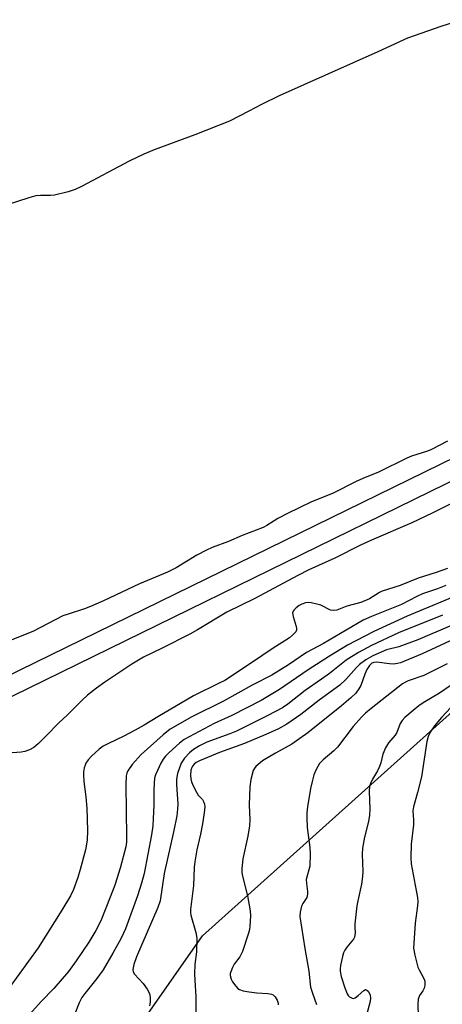
# Model space of a CAD drawing. Units: inches. Extents: x 1315760 to 1321760, y 501448 to 505449.
# Drawn here: x 1318682 to 1318802, y 502094 to 502374 of the extents above; entities that cross this region are included whole.
import ezdxf

# ---------------------------------------------------------------- set-up
doc = ezdxf.new("R2010")
doc.units = ezdxf.units.IN
doc.header["$MEASUREMENT"] = 0
for name, color, linetype in [('NTRL-Trees', 3, 'Continuous'), ('TRANS-Non Street Sidewalk', 7, 'Continuous'), ('Undefined', 1, 'Continuous')]:
    doc.layers.add(name, color=color, linetype=linetype)

msp = doc.modelspace()

# ---------------------------------------------------------------- linework, layer by layer
at = {"layer": 'NTRL-Trees'}
msp.add_lwpolyline([(1318678.75, 502034.12), (1318734.03, 502113), (1318826.55, 502196.02), (1318907.96, 502234.05), (1318963.57, 502243.55), (1319004.86, 502201.48), (1319022.8, 502199.19), (1319044.72, 502210.04), (1319082.8, 502205.24), (1319157.08, 502136.59), (1319158.83, 502089.09)], dxfattribs=at)
at = {"layer": 'TRANS-Non Street Sidewalk'}
for points in [[(1318672.78, 502184.27), (1318837.38, 502264.73)], [(1318839.91, 502259.56), (1318675.28, 502179.09)]]:
    msp.add_lwpolyline(points, dxfattribs=at)
at = {"layer": 'Undefined'}
for points, elevation in [([(1318807.9, 502373.95), (1318801.96, 502372.05), (1318792.48, 502368.71), (1318783.99, 502364.75), (1318755.86, 502352.23), (1318750.83, 502349.82), (1318747.2, 502347.87), (1318741.65, 502345.08), (1318731.79, 502341.14), (1318720.23, 502336.89), (1318717.29, 502335.62), (1318713.07, 502333.68), (1318699.55, 502326.47), (1318697.69, 502325.54), (1318695.74, 502324.92), (1318691.77, 502323.97), (1318690.65, 502323.89), (1318687.84, 502323.92), (1318686.45, 502323.76), (1318684.48, 502323.2), (1318678.31, 502321.2)], 332), ([(1318803.8, 502253.9), (1318799.32, 502251.54), (1318798.15, 502251.08), (1318793.61, 502249.63), (1318792.25, 502249.07), (1318784.19, 502245.08), (1318779.69, 502243.25), (1318777.84, 502242.41), (1318771.29, 502239.08), (1318764.88, 502236.5), (1318758.19, 502233.33), (1318755.49, 502231.92), (1318752.33, 502229.85), (1318751.3, 502229.31), (1318745.34, 502226.99), (1318741.37, 502225.32), (1318736.74, 502223.59), (1318735.18, 502222.89), (1318732.38, 502221.46), (1318726.54, 502217.81), (1318724, 502216.55), (1318716.01, 502213.31), (1318705.77, 502208.46), (1318702.03, 502206.82), (1318700.41, 502206.19), (1318695.67, 502204.67), (1318694.19, 502204.11), (1318685.86, 502199.76), (1318679.42, 502197.22)], 330), ([(1318805.01, 502236.14), (1318799.44, 502233.37), (1318793.63, 502230.61), (1318782.19, 502225.68), (1318779.08, 502224.26), (1318771.74, 502220.57), (1318764.35, 502217.21), (1318761.22, 502215.65), (1318748.92, 502209.09), (1318740.91, 502205.19), (1318732.55, 502200.17), (1318730.35, 502198.94), (1318722.47, 502194.94), (1318717.17, 502192.42), (1318713.89, 502190.42), (1318706.18, 502185.22), (1318703.8, 502183.55), (1318701.23, 502181.54), (1318699.7, 502180.17), (1318695.47, 502175.82), (1318693.08, 502173.72), (1318689.57, 502170.08), (1318687.25, 502167.82), (1318685.92, 502166.67), (1318684.7, 502165.98), (1318683.4, 502165.48), (1318682.27, 502165.31), (1318678.52, 502165.08)], 328), ([(1318803.82, 502217.61), (1318800.64, 502216.45), (1318795.51, 502214.91), (1318790.39, 502212.81), (1318785.23, 502211.14), (1318784.47, 502210.77), (1318781.62, 502209.03), (1318779.14, 502207.98), (1318775.16, 502206.87), (1318772.28, 502205.81), (1318771.32, 502205.63), (1318770.44, 502205.8), (1318767.7, 502207.2), (1318766.62, 502207.52), (1318764.96, 502207.85), (1318764.13, 502207.93), (1318763.33, 502207.84), (1318762.31, 502207.52), (1318761.59, 502207.14), (1318760.69, 502206.47), (1318760.12, 502205.9), (1318759.83, 502205.49), (1318759.7, 502205.02), (1318759.84, 502203.95), (1318760.69, 502201.12), (1318760.78, 502200.58), (1318760.76, 502200.07), (1318760.56, 502199.62), (1318760.25, 502199.21), (1318759.66, 502198.63), (1318758.77, 502197.93), (1318753.85, 502194.75), (1318747.95, 502190.72), (1318740.36, 502185.77), (1318738.79, 502184.93), (1318731.44, 502181.33), (1318721.29, 502175.42), (1318717.39, 502173.02), (1318714.8, 502171.56), (1318711.62, 502169.91), (1318707.16, 502167.83), (1318705.72, 502167.07), (1318704.5, 502166.16), (1318702.38, 502164.17), (1318701.41, 502163.1), (1318700.78, 502162.14), (1318700.53, 502161.64), (1318700.29, 502160.82), (1318700.11, 502159.68), (1318700.09, 502158.85), (1318700.22, 502156.94), (1318700.75, 502152.6), (1318701.03, 502149.35), (1318701.2, 502143.01), (1318701.1, 502140.27), (1318700.62, 502137.47), (1318699.11, 502131.86), (1318698.43, 502129.66), (1318697.19, 502126.18), (1318696.33, 502124.36), (1318693.93, 502120.3), (1318687.14, 502109.58), (1318678.86, 502098.23)], 326), ([(1318803.35, 502212.77), (1318800.95, 502211.82), (1318796.69, 502210.38), (1318795.1, 502209.65), (1318790.72, 502207.42), (1318782.17, 502204), (1318779.84, 502202.91), (1318768.46, 502196.28), (1318763.64, 502193.68), (1318758.49, 502190.23), (1318753.79, 502187.26), (1318748.14, 502184.41), (1318740, 502179.81), (1318730.92, 502175.35), (1318724.78, 502171.86), (1318722.75, 502170.29), (1318716.5, 502164.64), (1318713.97, 502161.78), (1318712.7, 502159.98), (1318712.44, 502159.35), (1318712.28, 502158.53), (1318712.13, 502155.97), (1318712.34, 502141.16), (1318712.29, 502139.73), (1318712.1, 502138.33), (1318710.5, 502132.31), (1318708.98, 502127.45), (1318707.72, 502124.05), (1318704.98, 502117.28), (1318703.56, 502114.48), (1318701.56, 502111.21), (1318697.98, 502105.9), (1318695.83, 502102.88), (1318691.62, 502098.05), (1318688.03, 502094.27), (1318684.69, 502090.58)], 324), ([(1318812.66, 502212.53), (1318792.37, 502204.04), (1318782.83, 502199.7), (1318775.32, 502195.75), (1318770.16, 502192.67), (1318764.14, 502188.75), (1318755.91, 502183.15), (1318750.73, 502180.02), (1318742.34, 502175.77), (1318737.35, 502173.45), (1318728.74, 502168.89), (1318727.44, 502167.91), (1318724.42, 502165.15), (1318723.44, 502164.15), (1318722.78, 502163.31), (1318722.1, 502162.16), (1318721.14, 502160.12), (1318720.61, 502158.82), (1318720.36, 502157.93), (1318720.21, 502156.5), (1318720.12, 502154.47), (1318720.09, 502150.15), (1318719.97, 502146.38), (1318719.8, 502144.32), (1318719.47, 502141.73), (1318717.38, 502130.76), (1318716.63, 502127.96), (1318715.49, 502124.42), (1318712.01, 502115.01), (1318711.47, 502113.74), (1318710.69, 502112.18), (1318708.43, 502108.03), (1318705.69, 502103.36), (1318703.84, 502100.84), (1318700.43, 502096.59), (1318699.65, 502095.46), (1318698.87, 502093.95), (1318697.38, 502090.3)], 322), ([(1318822.7, 502208.98), (1318795.4, 502197.35), (1318789.92, 502195.29), (1318786.48, 502194.45), (1318782.56, 502192.76), (1318780.52, 502191.58), (1318778.72, 502190.25), (1318777.9, 502189.42), (1318774.9, 502186.01), (1318773.13, 502184.4), (1318767.22, 502180.1), (1318762.04, 502176.03), (1318758.08, 502173.3), (1318755.64, 502171.93), (1318752.06, 502170.31), (1318746.01, 502167.8), (1318738.89, 502165.21), (1318733.16, 502162.86), (1318732.18, 502162.35), (1318731.62, 502161.93), (1318731.16, 502161.37), (1318730.93, 502160.91), (1318730.71, 502160.15), (1318730.6, 502158.79), (1318730.68, 502157.7), (1318730.89, 502156.89), (1318731.41, 502155.58), (1318732.26, 502153.9), (1318732.81, 502153.11), (1318733.96, 502151.84), (1318734.32, 502151.25), (1318734.57, 502150.46), (1318734.62, 502149.73), (1318734.47, 502148.03), (1318734.01, 502144.89), (1318733.41, 502141.99), (1318732.34, 502137.47), (1318731.79, 502134.12), (1318731.64, 502132.43), (1318731.47, 502127.38), (1318730.6, 502120.55), (1318730.6, 502119.68), (1318730.71, 502118.85), (1318732.08, 502113.98), (1318732.34, 502112.3), (1318732.25, 502108.49), (1318731.86, 502104.86), (1318731.75, 502102.18), (1318731.78, 502100.39), (1318732.06, 502095.64), (1318732.13, 502090.33)], 318), ([(1318802.45, 502204.32), (1318789.9, 502199.29), (1318782.16, 502195.7), (1318778.46, 502193.74), (1318774.99, 502191.53), (1318770.21, 502187.72), (1318767.94, 502186.07), (1318763.28, 502182.89), (1318758.29, 502178.98), (1318756.77, 502177.9), (1318752.65, 502175.72), (1318743.71, 502171.32), (1318741.82, 502170.54), (1318735.26, 502168.12), (1318733.13, 502167.15), (1318731.41, 502166.05), (1318730.28, 502165.17), (1318728.91, 502163.63), (1318727.94, 502162.18), (1318726.9, 502159.25), (1318726.56, 502157.65), (1318726.59, 502156.14), (1318726.98, 502150.47), (1318726.9, 502149.06), (1318726.64, 502147.15), (1318725.86, 502143.05), (1318723.09, 502130.79), (1318721.91, 502122.98), (1318721.27, 502121.09), (1318715.15, 502107.07), (1318714.43, 502104.84), (1318714.17, 502103.46), (1318714.25, 502102.79), (1318714.58, 502102.13), (1318717.09, 502099.38), (1318718.22, 502097.77), (1318718.85, 502096.55), (1318719.07, 502095.49), (1318719.07, 502094.13), (1318718.87, 502093.04)], 320), ([(1318807.11, 502198.2), (1318796.65, 502193.32), (1318790.45, 502190.75), (1318789.61, 502190.53), (1318788.45, 502190.41), (1318787.31, 502190.47), (1318783.62, 502190.99), (1318782.81, 502190.89), (1318782.31, 502190.67), (1318781.6, 502190.02), (1318780.88, 502188.83), (1318780.29, 502187.53), (1318779.09, 502184.34), (1318778.59, 502183.33), (1318777.73, 502182.15), (1318776.31, 502180.78), (1318773.62, 502178.47), (1318764.04, 502170.85), (1318759.51, 502167.59), (1318754.78, 502165.04), (1318751.11, 502162.81), (1318749.22, 502161.22), (1318748.73, 502160.6), (1318748.47, 502160.08), (1318747.78, 502157.52), (1318747.45, 502155.48), (1318747.32, 502150.3), (1318747.49, 502146.06), (1318747.36, 502144.32), (1318746.93, 502141.38), (1318745.51, 502134.89), (1318745.19, 502132.15), (1318745.21, 502131.28), (1318745.35, 502130.41), (1318746.79, 502124.36), (1318747.6, 502120.14), (1318747.67, 502118.69), (1318747.48, 502115.73), (1318747.36, 502114.85), (1318747.08, 502113.73), (1318745.43, 502108.51), (1318744.67, 502107.06), (1318743.07, 502104.9), (1318742.53, 502103.97), (1318742.03, 502102.74), (1318741.93, 502102.23), (1318741.93, 502101.71), (1318742.16, 502100.67), (1318742.52, 502099.94), (1318743.53, 502098.62), (1318744.1, 502098.05), (1318744.53, 502097.73), (1318745.58, 502097.34), (1318747.31, 502097.02), (1318749.49, 502096.78), (1318752.64, 502096.56), (1318753.7, 502096.37), (1318754.16, 502096.17), (1318754.76, 502095.62), (1318755.33, 502094.64), (1318755.53, 502093.86), (1318755.55, 502093.35)], 316), ([(1318803.72, 502190.48), (1318797.11, 502187.18), (1318792.63, 502185.63), (1318791.71, 502185.19), (1318791.01, 502184.74), (1318782.08, 502177.73), (1318780.47, 502176.39), (1318779.33, 502175.32), (1318776.98, 502172.67), (1318772.5, 502166.73), (1318771.48, 502165.74), (1318768.39, 502163.11), (1318767.38, 502162.07), (1318766.39, 502160.42), (1318765.77, 502158.87), (1318765.24, 502156.98), (1318764.78, 502154.96), (1318763.92, 502149.79), (1318763.71, 502148.06), (1318763.71, 502146.58), (1318763.86, 502143.9), (1318764.62, 502138.12), (1318764.73, 502136.38), (1318764.59, 502132.88), (1318763.59, 502129.06), (1318763.6, 502127.93), (1318763.93, 502125.65), (1318763.95, 502124.86), (1318763.71, 502123.96), (1318762.56, 502122.25), (1318762.22, 502121.45), (1318761.82, 502119.73), (1318761.78, 502118.55), (1318763.15, 502109.44), (1318764.29, 502102.9), (1318764.83, 502098.41), (1318765.32, 502096.72), (1318766.47, 502093.4)], 314), ([(1318808.18, 502186.72), (1318801.55, 502182.15), (1318796.91, 502179.34), (1318795.62, 502178.48), (1318794.03, 502177.23), (1318791.67, 502175.16), (1318790.88, 502174.35), (1318790.32, 502173.52), (1318789.35, 502170.94), (1318788.93, 502170.14), (1318787, 502167.93), (1318786.14, 502166.53), (1318785.4, 502164.75), (1318784.82, 502162.25), (1318784.48, 502161.19), (1318783.89, 502159.98), (1318782.47, 502157.62), (1318781.91, 502156.37), (1318781.65, 502155.6), (1318781.5, 502154.17), (1318781.69, 502149.1), (1318781.62, 502147.33), (1318781.34, 502145.58), (1318780.19, 502141.09), (1318779.57, 502138.01), (1318779.52, 502136.22), (1318779.68, 502131.36), (1318779.62, 502129.95), (1318779.33, 502127.71), (1318778.24, 502123.01), (1318778, 502121.58), (1318777.43, 502116.38), (1318777.4, 502115.22), (1318777.49, 502113.92), (1318777.44, 502113.11), (1318777.3, 502112.6), (1318777.04, 502112.1), (1318775.18, 502109.8), (1318774.59, 502108.88), (1318774.24, 502108.14), (1318773.92, 502107.08), (1318773.37, 502104.53), (1318773.23, 502103.65), (1318773.21, 502102.9), (1318773.52, 502101.44), (1318774.56, 502098.18), (1318775.24, 502096.52), (1318775.53, 502096.03), (1318775.87, 502095.66), (1318776.66, 502095.23), (1318777.08, 502095.19), (1318777.53, 502095.34), (1318778.4, 502095.98), (1318779.95, 502097.45), (1318780.48, 502097.68), (1318780.85, 502097.55), (1318781.19, 502097.23), (1318781.64, 502096.59), (1318781.83, 502096.09), (1318781.89, 502095.34), (1318781.77, 502094.29), (1318780.82, 502090.77)], 312), ([(1318804.82, 502178.07), (1318802.14, 502175.2), (1318800.13, 502172.79), (1318798.93, 502170.98), (1318798.35, 502169.77), (1318797.93, 502168.39), (1318796.42, 502158.28), (1318795.3, 502153.86), (1318794.11, 502149.78), (1318794, 502148.62), (1318794.14, 502145.97), (1318794.12, 502144.6), (1318793.48, 502139.12), (1318793.41, 502135.25), (1318793.49, 502133.48), (1318794.94, 502125.92), (1318795.27, 502123.92), (1318795.36, 502122.83), (1318795.29, 502121.51), (1318794.62, 502116.62), (1318794.2, 502110.96), (1318794.19, 502109.48), (1318794.55, 502107.49), (1318795.41, 502104.12), (1318795.74, 502103.33), (1318797.07, 502100.88), (1318797.33, 502100.12), (1318797.41, 502099.61), (1318797.38, 502098.82), (1318797.18, 502098.06), (1318796.78, 502097.34), (1318795.85, 502095.97), (1318795.46, 502095), (1318795.34, 502093.57), (1318795.47, 502090.03)], 310)]:
    msp.add_lwpolyline(points, dxfattribs=dict(at, elevation=elevation))

doc.saveas('drawing.dxf')
